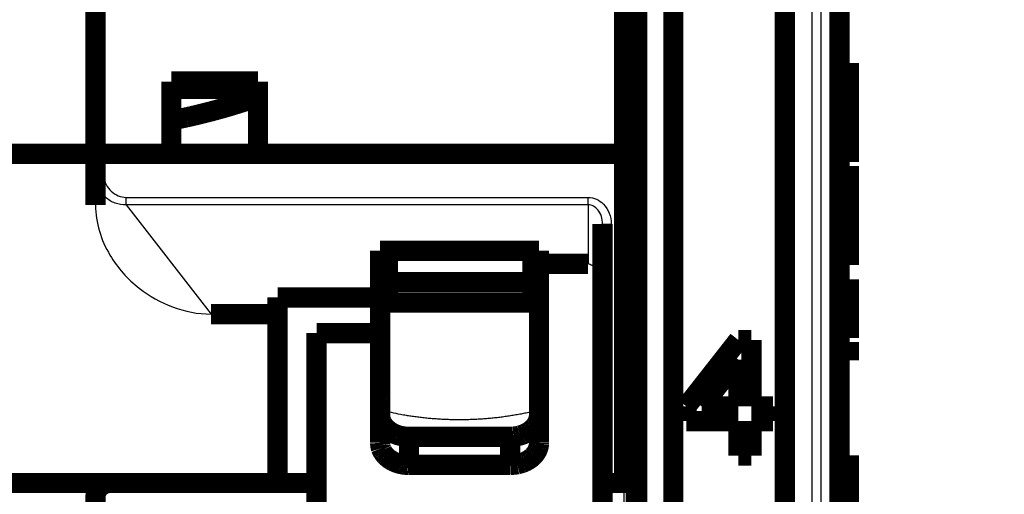
# Model space of a CAD drawing. Extents: x 2 to 208, y 7 to 282.
# Drawn here: x 110 to 144, y 210 to 226 of the extents above; entities that cross this region are included whole.
import ezdxf

# ---------------------------------------------------------------- set-up
doc = ezdxf.new("R2010")
doc.units = 0
doc.header["$MEASUREMENT"] = 0
doc.layers.get('0').update_dxf_attribs({"linetype": 'CONTINUOUS'})
doc.layers.add('4', color=7, linetype='CONTINUOUS')
doc.styles.get("Standard").update_dxf_attribs({"font": 'monotxt.shx'})
doc.dimstyles.new('DSTYLE1', dxfattribs={"dimtxt": 6, "dimasz": 6, "dimexe": 3, "dimexo": 0, "dimgap": 2, "dimtad": 1, "dimdec": 1, "dimrnd": 0.1, "dimzin": 3, "dimtxsty": 'STANDARD', "dimcen": 0.09, "dimazin": 3, "dimtp": 1, "dimtm": 1, "dimtfac": 1, "dimtdec": 4, "dimtofl": 0, "dimtmove": 0, "dimatfit": 3, "dimtolj": 1, "dimtzin": 0})

# ---------------------------------------------------------------- blocks, each defined once
blk = doc.blocks.new('_AH1')
at = {"color": 0, "linetype": 'CONTINUOUS'}
for p, q in [((-1, 0.166667), (0, 0)), ((-1, 0.166667), (-1, -0.166667)), ((0, 0), (-1, -0.166667)), ((0, 0), (-1, 0))]:
    blk.add_line(p, q, dxfattribs=at)
blk = doc.blocks.new('*D4')
at = {"layer": '4', "color": 1, "linetype": 'CONTINUOUS'}
for p, q in [((106.20779, 280.90611), (163.90153, 280.90611)), ((157.90153, 280.90611), (157.90153, 237.55611)), ((157.90153, 194.20611), (157.90153, 237.55611)), ((136.45687, 194.20611), (163.90153, 194.20611))]:
    blk.add_line(p, q, dxfattribs=at)
at = {"layer": '4', "color": 1, "xscale": 6, "yscale": 6, "zscale": 6}
for p, rotation in [((157.90153, 280.90611), 90), ((157.90153, 194.20611), 270)]:
    blk.add_blockref('_AH1', p, dxfattribs=dict(at, rotation=rotation))
at = {"layer": '4', "color": 1, "linetype": 'CONTINUOUS'}
blk.add_text('86,7', height=6, rotation=90, dxfattribs=at).set_placement((153.89953, 225.55611))

msp = doc.modelspace()

# ---------------------------------------------------------------- linework, layer by layer
at = {"layer": '4', "color": 7, "linetype": 'CONTINUOUS'}
for p, q in [((137.92234, 198.8758), (137.92234, 253.03018)), ((132.30686, 252.02452), (132.30686, 203.25987)), ((136.0177, 203.50611), (136.0177, 252.02452)), ((131.25684, 249.90832), (131.25684, 205.83144)), ((136.36535, 249.90832), (136.36535, 205.83144)), ((137.01467, 205.83144), (137.01467, 249.90832)), ((137.31432, 249.90832), (137.31432, 205.83144))]:
    msp.add_line(p, q, dxfattribs=at)
at = {"layer": '4', "color": 253, "linetype": 'CONTINUOUS'}
for p, q in [((112.50687, 232.25611), (112.50687, 221.3561)), ((112.50687, 221.3561), (112.50687, 220.56969)), ((112.20686, 220.56969), (112.50687, 220.56969)), ((113.27404, 219.58609), (113.27404, 219.84589)), ((113.27404, 219.84589), (129.25701, 219.84589)), ((129.25701, 219.58609), (129.25701, 219.84589)), ((129.25701, 219.58609), (113.27404, 219.58609)), ((113.27404, 219.58609), (116.20686, 215.80442)), ((129.25701, 219.58609), (129.25701, 217.54284)), ((129.757, 218.92212), (130.057, 218.92212)), ((130.057, 218.92212), (130.057, 209.9561)), ((112.70688, 209.9561), (112.70688, 209.65612)), ((130.05687, 209.9561), (130.05687, 204.16919)), ((130.50688, 199.22614), (130.50688, 209.9561)), ((119.55686, 209.65612), (112.70688, 209.65612)), ((119.55686, 204.16919), (119.55686, 209.65612))]:
    msp.add_line(p, q, dxfattribs=at)
at = {"layer": '4', "color": 254, "linetype": 'CONTINUOUS'}
for p, q in [((122.21876, 212.5417), (122.21876, 217.6491)), ((127.39523, 217.6491), (127.39523, 212.5417))]:
    msp.add_line(p, q, dxfattribs=at)
at = {"layer": '4', "color": 40, "linetype": 'CONTINUOUS', "const_width": 0.7}
for points in [[(137.95685, 198.78779), (137.95685, 253.15848)], [(136.06535, 250.49345), (136.06535, 205.24071)], [(130.95685, 249.90833), (130.95685, 205.83144)], [(132.20685, 249.90833), (132.20685, 205.83143)], [(130.50688, 221.3561), (130.50688, 232.7561)], [(130.90687, 221.35611), (130.90687, 232.75611)], [(112.20687, 232.25611), (112.20687, 221.35611)], [(138.27801, 224.49957), (137.95685, 224.49956)], [(138.27802, 222.74956), (138.27802, 224.49956)], [(114.83186, 223.60611), (117.83187, 223.60611)], [(114.83187, 223.85611), (117.83187, 223.85611)], [(114.83187, 221.35611), (114.83187, 223.85611)], [(117.83187, 223.85611), (117.83187, 221.35611)], [(130.90687, 223.60611), (130.95684, 223.60611)], [(138.27801, 222.74955), (137.95685, 222.74956)], [(138.27778, 222.28592), (138.27802, 222.74956)], [(138.27779, 222.28592), (137.95685, 222.28592)], [(138.27778, 221.06956), (138.27778, 222.28592)], [(108.70687, 221.35611), (112.20687, 221.35611)], [(112.20687, 221.35611), (112.20687, 220.56968)], [(112.20687, 221.35611), (112.50687, 221.35611)], [(112.50687, 221.35611), (114.83187, 221.35611)], [(117.83187, 221.35611), (114.83187, 221.35611)], [(117.83187, 221.35611), (130.50687, 221.35611)], [(130.50687, 221.35611), (130.90687, 221.35611)], [(130.50688, 209.9561), (130.50688, 221.3561)], [(130.90687, 209.95611), (130.90687, 221.35611)], [(130.95684, 221.3561), (130.90687, 221.35611)], [(138.27778, 221.06956), (137.95685, 221.06955)], [(138.27778, 220.92956), (137.95685, 220.92956)], [(138.27778, 220.92956), (138.27778, 219.7132)], [(112.20687, 220.56968), (112.20687, 219.57833)], [(137.95685, 219.7132), (138.27779, 219.7132)], [(138.27778, 219.7132), (138.27802, 219.24956)], [(138.27801, 219.24957), (137.95685, 219.24956)], [(138.27802, 219.24956), (138.27802, 217.49956)], [(129.757, 218.92212), (129.757, 209.95611)], [(122.057, 216.38178), (122.057, 217.99836)], [(122.05701, 217.99837), (127.557, 217.99837)], [(122.32646, 216.91749), (122.32647, 217.99837)], [(127.32647, 217.99837), (127.32646, 216.91749)], [(127.557, 217.99836), (127.557, 217.54284)], [(129.25701, 217.54284), (127.557, 217.54284)], [(127.557, 217.54284), (127.557, 211.34813)], [(138.27801, 217.49956), (137.95685, 217.49956)], [(122.32646, 216.20306), (122.32646, 216.91749)], [(127.32647, 216.91748), (122.32647, 216.91748)], [(127.32646, 216.91749), (127.32646, 216.20306)], [(138.27802, 217.00956), (137.95685, 217.00956)], [(138.27802, 217.00956), (138.27802, 214.97956)], [(118.507, 209.95611), (118.507, 216.38178)], [(118.507, 216.38178), (122.05701, 216.38178)], [(122.057, 215.14621), (122.057, 216.38178)], [(122.32647, 216.20307), (127.32647, 216.20307)], [(116.20686, 215.80442), (118.507, 215.80442)], [(122.05701, 215.14622), (119.85699, 215.14622)], [(119.857, 215.14621), (119.857, 209.95611)], [(122.057, 211.34813), (122.057, 215.14621)], [(132.65975, 212.60824), (134.45975, 214.90611)], [(134.45975, 214.90611), (134.90975, 214.90611)], [(134.90975, 214.90611), (134.90975, 212.60824)], [(137.95685, 214.97955), (138.27802, 214.97956)], [(138.27802, 214.83956), (137.95685, 214.83956)], [(138.27802, 214.83956), (138.27802, 214.20956)], [(133.18475, 212.60824), (134.45975, 214.22526)], [(134.45975, 214.22526), (134.45975, 212.60824)], [(137.95685, 214.20956), (138.27801, 214.20956)], [(132.65975, 212.0976), (132.65975, 212.60824)], [(134.45975, 212.60824), (133.18475, 212.60824)], [(134.90975, 212.60824), (135.65975, 212.60824)], [(135.65975, 212.60824), (135.65975, 212.0976)], [(130.90687, 212.20611), (130.95684, 212.20611)], [(134.45975, 212.0976), (132.65975, 212.0976)], [(134.45975, 210.90611), (134.45975, 212.0976)], [(135.65975, 212.0976), (134.90975, 212.0976)], [(134.90975, 212.0976), (134.90975, 210.90611)], [(137.95685, 212.10956), (138.27764, 212.10956)], [(123.057, 210.58207), (123.057, 211.5557)], [(126.557, 211.5557), (123.057, 211.5557)], [(126.557, 211.5557), (126.557, 210.58207)], [(138.27802, 210.91956), (137.95685, 210.91956)], [(138.27802, 210.91956), (138.27802, 208.88956)], [(126.557, 210.58207), (123.057, 210.58207)], [(134.90975, 210.90611), (134.45975, 210.90611)], [(112.70687, 209.95611), (109.20687, 209.95611)], [(119.85687, 209.95611), (112.70687, 209.95611)], [(119.85686, 209.9561), (119.857, 209.95611)], [(119.85687, 204.16919), (119.85687, 209.95611)], [(130.05687, 209.95611), (129.75687, 209.95611)], [(129.75687, 209.95611), (129.75687, 204.16919)], [(130.50687, 209.95611), (130.05687, 209.95611)], [(130.90687, 209.95611), (130.50687, 209.95611)], [(130.90687, 207.41776), (130.90687, 209.95611)], [(130.95685, 209.95611), (130.90687, 209.95611)], [(112.20687, 209.45611), (112.20687, 200.90611)]]:
    msp.add_lwpolyline(points, dxfattribs=at)
for points in [[(117.83187, 223.32301), (117.73401, 223.28875, -0.001256992), (117.63597, 223.25498, -0.001257213), (117.53774, 223.2217, -0.001255913), (117.43931, 223.1889, -0.001253221), (117.34071, 223.15659, -0.001251104), (117.24193, 223.12478, -0.001249104), (117.14297, 223.09346, -0.001247174), (117.04386, 223.06262, -0.001244953), (116.94458, 223.03229, -0.001243084), (116.84515, 223.00245, -0.001241124), (116.74556, 222.97311, -0.001238972), (116.64583, 222.94425, -0.001236206), (116.54597, 222.91591, -0.001235177), (116.44596, 222.88805, -0.001235195), (116.34582, 222.86069, -0.001230303), (116.24557, 222.83383, -0.001220788), (116.14525, 222.80748, -0.001229353), (116.04471, 222.7816, -0.001251732), (115.94391, 222.75621, -0.001214805), (115.84341, 222.73138, -0.001133278), (115.74342, 222.70718, -0.001247541), (115.64172, 222.68315, -0.001482239), (115.53754, 222.65916, -0.001125991), (115.43968, 222.63692, -0.000391829), (115.35116, 222.61707, -0.001580113), (115.23733, 222.5927, -0.002710455), (115.06182, 222.55662, -0.001326403), (114.83187, 222.51024, -0.000703969)], [(122.057, 217.74171), (122.06099, 217.73722, 0.006265491), (122.06512, 217.73281, 0.006197735), (122.06938, 217.72847, 0.006112501), (122.07377, 217.72421, 0.00603703), (122.07829, 217.72003, 0.005959419), (122.08293, 217.71594, 0.005878794), (122.0877, 217.71193, 0.005797995), (122.09257, 217.70802, 0.00571861), (122.09756, 217.70421, 0.005640686), (122.10266, 217.70049, 0.005561515), (122.10785, 217.69687, 0.005483869), (122.11314, 217.69336, 0.005402722), (122.11853, 217.68995, 0.005331908), (122.12399, 217.68665, 0.005262556), (122.12954, 217.68345, 0.005179706), (122.13517, 217.68037, 0.005076505), (122.14086, 217.6774, 0.005047318), (122.14662, 217.67453, 0.005063964), (122.15245, 217.67178, 0.004868986), (122.1583, 217.66915, 0.00450847), (122.16417, 217.66665, 0.004871845), (122.17018, 217.66423, 0.005657745), (122.17637, 217.66189, 0.004314072), (122.18221, 217.65976, 0.001633254), (122.1875, 217.6579, 0.005842733), (122.19434, 217.65576, 0.009804429), (122.2049, 217.65279, 0.00482636), (122.21876, 217.6491, 0.002586689)], [(127.39523, 217.6491), (127.40135, 217.6506, 0.004368553), (127.40746, 217.6522, 0.004303017), (127.41356, 217.65392, 0.004306071), (127.41966, 217.65576, 0.004400744), (127.42574, 217.6577, 0.004464303), (127.43179, 217.65976, 0.004519147), (127.43782, 217.66194, 0.004570612), (127.44382, 217.66423, 0.004639199), (127.44978, 217.66663, 0.004698535), (127.4557, 217.66915, 0.004767538), (127.46157, 217.67179, 0.004827939), (127.46739, 217.67453, 0.004896882), (127.47314, 217.6774, 0.004965547), (127.47884, 217.68037, 0.005048467), (127.48446, 217.68345, 0.005103924), (127.49001, 217.68665, 0.005147305), (127.49548, 217.68995, 0.005263957), (127.50086, 217.69336, 0.00545189), (127.50616, 217.69688, 0.005369971), (127.51135, 217.70049, 0.005082425), (127.51641, 217.70417, 0.005688193), (127.52143, 217.70802, 0.006891836), (127.52644, 217.71207, 0.005309081), (127.53107, 217.71594, 0.001837373), (127.53521, 217.71948, 0.007614536), (127.54024, 217.72421, 0.013453643), (127.5476, 217.73173, 0.006724064), (127.557, 217.74171, 0.003589166)], [(122.21876, 217.6491), (122.22234, 217.64826, 0.000084374), (122.22592, 217.64741, 0.000084349), (122.22951, 217.64657, 0.000084336), (122.23309, 217.64573, 0.000084341), (122.23667, 217.64489, 0.000084339), (122.24025, 217.64406, 0.000084338), (122.24384, 217.64322, 0.000084332), (122.24742, 217.64238, 0.000084327), (122.25101, 217.64155, 0.000084328), (122.25459, 217.64072, 0.000084339), (122.25818, 217.63988, 0.000084318), (122.26177, 217.63905, 0.000084274), (122.26536, 217.63822, 0.00008433), (122.26894, 217.63739, 0.000084479), (122.27253, 217.63657, 0.000084265), (122.27612, 217.63574, 0.000083749), (122.27971, 217.63492, 0.000084471), (122.28331, 217.63409, 0.000086183), (122.28691, 217.63327, 0.000083728), (122.29049, 217.63245, 0.000078176), (122.29406, 217.63163, 0.000086285), (122.29768, 217.6308, 0.000102856), (122.30139, 217.62996, 0.00007806), (122.30487, 217.62917, 0.000026778), (122.30802, 217.62845, 0.000110118), (122.31206, 217.62754, 0.000189466), (122.31829, 217.62613, 0.000092612), (122.32646, 217.62429, 0.000049068)], [(127.32646, 217.63312), (127.32875, 217.63364, 0.000054792), (127.33105, 217.63417, 0.000054804), (127.33335, 217.6347, 0.00005481), (127.33564, 217.63523, 0.000054808), (127.33794, 217.63575, 0.00005481), (127.34023, 217.63628, 0.000054813), (127.34253, 217.63681, 0.000054815), (127.34482, 217.63734, 0.000054814), (127.34712, 217.63787, 0.000054819), (127.34941, 217.6384, 0.000054829), (127.35171, 217.63893, 0.00005482), (127.354, 217.63946, 0.000054794), (127.35629, 217.63999, 0.000054835), (127.35858, 217.64052, 0.000054934), (127.36088, 217.64106, 0.0000548), (127.36317, 217.64159, 0.000054468), (127.36546, 217.64212, 0.000054942), (127.36775, 217.64266, 0.000056056), (127.37005, 217.64319, 0.000054467), (127.37234, 217.64373, 0.000050862), (127.37461, 217.64426, 0.000056134), (127.37692, 217.6448, 0.000066907), (127.37928, 217.64535, 0.000050799), (127.3815, 217.64587, 0.000017458), (127.3835, 217.64634, 0.000071637), (127.38608, 217.64695, 0.000123274), (127.39004, 217.64788, 0.000060291), (127.39523, 217.6491, 0.000031957)], [(122.057, 212.62062), (122.06131, 212.6165, 0.00661145), (122.06573, 212.61248, 0.006596368), (122.0703, 212.60856, 0.006468309), (122.07499, 212.60473, 0.006252665), (122.07979, 212.601, 0.006080478), (122.0847, 212.59737, 0.005919801), (122.08972, 212.59384, 0.005769981), (122.09483, 212.59042, 0.005609355), (122.10004, 212.58711, 0.005468499), (122.10532, 212.5839, 0.005320766), (122.11068, 212.58079, 0.005190259), (122.11611, 212.5778, 0.005049563), (122.12161, 212.57491, 0.004932972), (122.12715, 212.57213, 0.004810575), (122.13275, 212.56946, 0.004691816), (122.13839, 212.5669, 0.004549629), (122.14407, 212.56444, 0.004481293), (122.14978, 212.56209, 0.004442922), (122.15553, 212.55984, 0.004246283), (122.16127, 212.5577, 0.003910087), (122.16699, 212.55567, 0.0041693), (122.17281, 212.55372, 0.004760889), (122.17877, 212.55185, 0.003649626), (122.18437, 212.55015, 0.00146503), (122.18944, 212.54866, 0.004814381), (122.19591, 212.54696, 0.00796786), (122.20582, 212.54462, 0.003956244), (122.21876, 212.5417, 0.002145329)], [(127.39523, 212.5417), (127.40179, 212.54308, 0.003967354), (127.4083, 212.54454, 0.00397924), (127.41478, 212.54612, 0.004006743), (127.42121, 212.54779, 0.004064193), (127.42759, 212.54956, 0.004116386), (127.43391, 212.55143, 0.004163212), (127.44018, 212.5534, 0.004213516), (127.44637, 212.55546, 0.004267791), (127.4525, 212.55761, 0.004324809), (127.45854, 212.55986, 0.004381835), (127.46451, 212.5622, 0.004441932), (127.47038, 212.56463, 0.004499968), (127.47617, 212.56715, 0.00456858), (127.48186, 212.56975, 0.004639551), (127.48745, 212.57243, 0.004699337), (127.49294, 212.57519, 0.004738625), (127.49831, 212.57803, 0.004851133), (127.50358, 212.58094, 0.005014666), (127.50874, 212.58393, 0.004961727), (127.51377, 212.58698, 0.004716148), (127.51865, 212.59007, 0.005254182), (127.52346, 212.59328, 0.006320476), (127.52824, 212.59663, 0.00495209), (127.53265, 212.59982, 0.001854048), (127.53658, 212.60273, 0.006991277), (127.54131, 212.60657, 0.012385797), (127.54821, 212.61262, 0.006339573), (127.557, 212.62062, 0.003448259)], [(122.057, 212.57532), (122.06239, 212.57416, 0.00011043), (122.06777, 212.57301, 0.000110444), (122.07316, 212.57186, 0.000110426), (122.07854, 212.57071, 0.000110374), (122.08393, 212.56956, 0.000110336), (122.08932, 212.56842, 0.000110302), (122.09471, 212.56728, 0.000110267), (122.10009, 212.56614, 0.000110223), (122.10548, 212.56501, 0.000110194), (122.11087, 212.56387, 0.000110172), (122.11626, 212.56274, 0.000110116), (122.12165, 212.56161, 0.000110021), (122.12704, 212.56049, 0.000110065), (122.13243, 212.55936, 0.000110222), (122.13783, 212.55824, 0.000109915), (122.14322, 212.55712, 0.000109208), (122.14861, 212.55601, 0.000110118), (122.154, 212.55489, 0.000112305), (122.15941, 212.55378, 0.000109087), (122.16479, 212.55267, 0.000101837), (122.17014, 212.55157, 0.000112344), (122.17558, 212.55046, 0.000133834), (122.18115, 212.54932, 0.000101592), (122.18637, 212.54825, 0.000034949), (122.1911, 212.54729, 0.000143169), (122.19717, 212.54606, 0.000246192), (122.20652, 212.54417, 0.000120371), (122.21876, 212.5417, 0.000063799)], [(123.057, 211.5557), (123.00934, 211.55655, -0.009810243), (122.96106, 211.55923, -0.009332562), (122.91209, 211.56381, -0.009229027), (122.86264, 211.57031, -0.00967509), (122.81294, 211.57888, -0.009942477), (122.76319, 211.58951, -0.010166401), (122.71358, 211.60231, -0.010378273), (122.66435, 211.61722, -0.01069727), (122.61574, 211.63434, -0.010974864), (122.56796, 211.65356, -0.011303911), (122.52128, 211.67493, -0.011613288), (122.47589, 211.69832, -0.011965248), (122.43208, 211.72374, -0.012322083), (122.39, 211.751, -0.012710175), (122.34992, 211.7801, -0.013066677), (122.31195, 211.81079, -0.013376066), (122.27636, 211.84301, -0.013856203), (122.24318, 211.8766, -0.014439489), (122.21264, 211.91144, -0.014507267), (122.18475, 211.94712, -0.014009874), (122.15968, 211.98344, -0.015484265), (122.13732, 212.02097, -0.01830586), (122.11778, 212.05984, -0.014809746), (122.10115, 212.09668, -0.00654677), (122.08757, 212.13024, -0.019901121), (122.07608, 212.17287, -0.034319563), (122.06587, 212.23757, -0.017918137), (122.05701, 212.32176, -0.009907499)], [(127.557, 212.32176), (127.5559, 212.28525, -0.016706954), (127.55239, 212.24826, -0.015810408), (127.54641, 212.21075, -0.015471043), (127.53794, 212.17287, -0.015971883), (127.52674, 212.1348, -0.016058818), (127.51287, 212.09668, -0.015995523), (127.49616, 212.05868, -0.01580614), (127.47669, 212.02097, -0.015715628), (127.45435, 211.98373, -0.01545644), (127.42926, 211.94712, -0.015226723), (127.40136, 211.91137, -0.014879511), (127.37083, 211.8766, -0.01456955), (127.33765, 211.84303, -0.014193648), (127.30205, 211.81079, -0.013857785), (127.26408, 211.78009, -0.013438198), (127.22401, 211.751, -0.013005789), (127.18195, 211.72374, -0.012711609), (127.13811, 211.69832, -0.012532301), (127.09262, 211.67493, -0.011903246), (127.04604, 211.65356, -0.010942549), (126.99864, 211.63435, -0.011525079), (126.94965, 211.61722, -0.012970991), (126.89891, 211.60225, -0.010014968), (126.85081, 211.58951, -0.004321209), (126.807, 211.57911, -0.012864769), (126.75135, 211.57031, -0.021100535), (126.66689, 211.56248, -0.010688624), (126.557, 211.5557, -0.005856566)], [(127.39523, 212.5417), (127.40067, 212.5428, 0.000110188), (127.4061, 212.54389, 0.000110332), (127.41153, 212.54499, 0.000110383), (127.41695, 212.54609, 0.000110322), (127.42237, 212.54719, 0.000110306), (127.42779, 212.54829, 0.000110298), (127.43321, 212.54939, 0.000110298), (127.43863, 212.5505, 0.000110271), (127.44404, 212.55161, 0.000110274), (127.44944, 212.55272, 0.000110271), (127.45485, 212.55383, 0.000110247), (127.46025, 212.55494, 0.000110171), (127.46565, 212.55606, 0.000110246), (127.47105, 212.55718, 0.000110422), (127.47644, 212.5583, 0.000110147), (127.48183, 212.55942, 0.00010946), (127.48722, 212.56054, 0.0001104), (127.49261, 212.56167, 0.000112605), (127.498, 212.5628, 0.000109422), (127.50337, 212.56392, 0.000102189), (127.5087, 212.56504, 0.000112725), (127.51412, 212.56619, 0.000134268), (127.51966, 212.56736, 0.000102024), (127.52486, 212.56846, 0.000035239), (127.52956, 212.56945, 0.00014369), (127.53558, 212.57074, 0.0002472), (127.54486, 212.57272, 0.00012103), (127.557, 212.57532, 0.00006421)], [(123.057, 210.58207), (123.00934, 210.58292, -0.009810204), (122.96106, 210.58561, -0.009332523), (122.91209, 210.59019, -0.009228987), (122.86264, 210.59668, -0.009675047), (122.81294, 210.60526, -0.009942432), (122.76319, 210.61589, -0.010166353), (122.71358, 210.62869, -0.010378223), (122.66435, 210.6436, -0.010697219), (122.61574, 210.66071, -0.010974811), (122.56796, 210.67993, -0.011303857), (122.52128, 210.70131, -0.011613234), (122.47589, 210.7247, -0.011965193), (122.43208, 210.75011, -0.012322028), (122.39, 210.77738, -0.012710121), (122.34992, 210.80647, -0.013066625), (122.31195, 210.83717, -0.013376017), (122.27636, 210.86939, -0.013856157), (122.24318, 210.90297, -0.014439448), (122.21264, 210.93782, -0.014507233), (122.18475, 210.9735, -0.014009847), (122.15968, 211.00981, -0.015484244), (122.13732, 211.04734, -0.018305846), (122.11778, 211.08621, -0.014809745), (122.10115, 211.12306, -0.006546772), (122.08757, 211.15662, -0.019901135), (122.07608, 211.19925, -0.034319624), (122.06587, 211.26395, -0.017918186), (122.05701, 211.34813, -0.00990753)], [(127.557, 211.34813), (127.5559, 211.31163, -0.016707015), (127.55239, 211.27464, -0.015810458), (127.54641, 211.23712, -0.015471086), (127.53794, 211.19925, -0.015971918), (127.52674, 211.16117, -0.016058844), (127.51287, 211.12306, -0.01599554), (127.49616, 211.08506, -0.015806147), (127.47669, 211.04734, -0.015715626), (127.45435, 211.0101, -0.015456428), (127.42926, 210.9735, -0.015226702), (127.40136, 210.93774, -0.014879482), (127.37083, 210.90297, -0.014569515), (127.33765, 210.86941, -0.014193607), (127.30205, 210.83717, -0.013857739), (127.26408, 210.80647, -0.013438149), (127.22401, 210.77738, -0.013005738), (127.18195, 210.75011, -0.012711555), (127.13811, 210.7247, -0.012532246), (127.09262, 210.7013, -0.011903191), (127.04604, 210.67993, -0.010942497), (126.99864, 210.66073, -0.011525024), (126.94965, 210.6436, -0.012970929), (126.89891, 210.62863, -0.01001492), (126.85081, 210.61589, -0.004321189), (126.807, 210.60549, -0.012864708), (126.75135, 210.59668, -0.02110044), (126.66689, 210.58886, -0.010688579), (126.557, 210.58207, -0.005856542)], [(112.70687, 209.95611, 0.41421356), (112.20687, 209.45611)]]:
    msp.add_lwpolyline(points, format="xyb", dxfattribs=at)
at = {"layer": '4', "color": 254, "linetype": 'CONTINUOUS'}
msp.add_lwpolyline([(127.557, 212.48196), (127.38097, 212.43919, -0.004200773), (127.20344, 212.39913, -0.004150236), (127.02433, 212.36189, -0.004120174), (126.84381, 212.3274, -0.004127373), (126.66198, 212.29585, -0.004122461), (126.479, 212.26715, -0.004113414), (126.29494, 212.24144, -0.00410324), (126.10995, 212.21865, -0.004099486), (125.92413, 212.19892, -0.004093103), (125.73764, 212.18215, -0.004089362), (125.55056, 212.16849, -0.00408312), (125.36306, 212.15782, -0.004077941), (125.17525, 212.15028, -0.004077032), (124.98724, 212.14576, -0.004081322), (124.79916, 212.14439, -0.004069736), (124.6112, 212.14602, -0.004044329), (124.42352, 212.15077, -0.004077279), (124.23598, 212.15856, -0.004155115), (124.04864, 212.16952, -0.004043892), (123.86258, 212.18328, -0.003786034), (123.67829, 212.19987, -0.004164051), (123.49202, 212.22004, -0.004940294), (123.30261, 212.24418, -0.003788633), (123.12527, 212.26859, -0.001374299), (122.96539, 212.29214, -0.005285038), (122.76326, 212.32867, -0.009112485), (122.45633, 212.39295, -0.004527593), (122.057, 212.48196, -0.002424724)], format="xyb", dxfattribs=at)
at = {"layer": '4', "color": 253, "linetype": 'CONTINUOUS'}
msp.add_arc((112.70687, 209.45611), 0.2, 90, 180, dxfattribs=at)
for points, knots in [([(113.27404, 219.58609), (113.13938, 219.57841), (112.87645, 219.62553), (112.54241, 219.82733), (112.29043, 220.1371), (112.20687, 220.4166), (112.20686, 220.56969)], [2, 2, 2, 2, 2.605592, 3.2195553, 3.8392466, 4.4562926, 4.4562926, 4.4562926, 4.4562926]), ([(112.50687, 220.56969), (112.50687, 220.47276), (112.56088, 220.28059), (112.74255, 220.04825), (112.98839, 219.88911), (113.17891, 219.84588), (113.27404, 219.84589)], [2, 2, 2, 2, 2.617046, 3.2367373, 3.8507007, 4.4562926, 4.4562926, 4.4562926, 4.4562926]), ([(129.25701, 219.84589), (129.35718, 219.84588), (129.55499, 219.80222), (129.9293, 219.53135), (130.057, 219.1751), (130.057, 218.92212)], [2, 2, 2, 2, 2.6377606, 3.2630665, 4.8735833, 4.8735833, 4.8735833, 4.8735833]), ([(129.757, 218.92212), (129.757, 219.10395), (129.67719, 219.36), (129.44325, 219.55469), (129.31962, 219.58608), (129.25701, 219.58609)], [2, 2, 2, 2, 3.6105167, 4.2358227, 4.8735833, 4.8735833, 4.8735833, 4.8735833])]:
    msp.add_open_spline(points, degree=3, knots=knots, dxfattribs=at)
at = {"layer": '4', "color": 40, "linetype": 'CONTINUOUS'}
for points, knots in [([(112.20686, 219.57833), (112.20687, 218.96372), (112.55944, 217.8669), (113.62087, 216.68055), (114.86241, 215.98511), (115.75123, 215.80443), (116.20686, 215.80442)], [0, 0, 0, 0, 0.0018234082, 0.0033618739, 0.0046866459, 0.006046577, 0.006046577, 0.006046577, 0.006046577]), ([(129.757, 216.42297), (129.757, 216.48691), (129.7543, 216.57656), (129.7431, 216.70407), (129.72966, 216.80533), (129.70751, 216.91826), (129.68268, 217.01208), (129.66036, 217.08759), (129.64315, 217.13834), (129.61873, 217.20078), (129.5907, 217.25509), (129.55842, 217.30822), (129.53564, 217.34375), (129.498, 217.39689), (129.453, 217.44581), (129.38863, 217.49323), (129.32923, 217.51813), (129.2829, 217.54284), (129.25701, 217.54284)], [0, 0, 0, 0, 0.000250567, 0.0003511617, 0.0005003928, 0.0006491013, 0.0007982743, 0.0008752617, 0.0009522852, 0.0010036712, 0.0011302889, 0.0011810307, 0.0012329327, 0.0012859278, 0.0014162233, 0.001469266, 0.0015480452, 0.0016256648, 0.0016256648, 0.0016256648, 0.0016256648]), ([(138.27801, 214.20956), (138.27802, 214.11719), (138.27801, 213.95666), (138.27801, 213.6871), (138.27799, 213.41377), (138.27797, 213.14409), (138.27794, 212.9171), (138.27791, 212.72385), (138.27787, 212.50481), (138.27781, 212.29582), (138.27774, 212.1663), (138.27769, 212.11726), (138.27766, 212.10956), (138.27764, 212.10956)], [0, 0, 0, 0, 0.03125, 0.0625, 0.125, 0.1875, 0.25, 0.3125, 0.375, 0.5, 0.625, 0.6875, 0.73682384, 0.73682384, 0.73682384, 0.73682384]), ([(119.55686, 209.65612), (119.63481, 209.71446), (119.74449, 209.86542), (119.85687, 209.95611), (119.85686, 209.9561)], [0, 0, 0, 0, 0.0002824604, 0.0005681389, 0.0005681389, 0.0005681389, 0.0005681389])]:
    msp.add_open_spline(points, degree=3, knots=knots, dxfattribs=at)

# ---------------------------------------------------------------- dimensions: what is measured, and where the dimension line sits
at = {"layer": '4', "color": 1, "linetype": 'CONTINUOUS'}
dim = msp.add_linear_dim(base=(157.90153, 194.20611), p1=(106.20779, 280.90611), p2=(136.45687, 194.20611), angle=90, dimstyle='DSTYLE1', override={"dimblk": '_AH1', "dimsah": 0}, dxfattribs=at)
dim.commit()
dim.dimension.update_dxf_attribs({"geometry": '*D4', "text_midpoint": (150.89953, 237.55611), "dimtype": 128})

doc.saveas('drawing.dxf')
